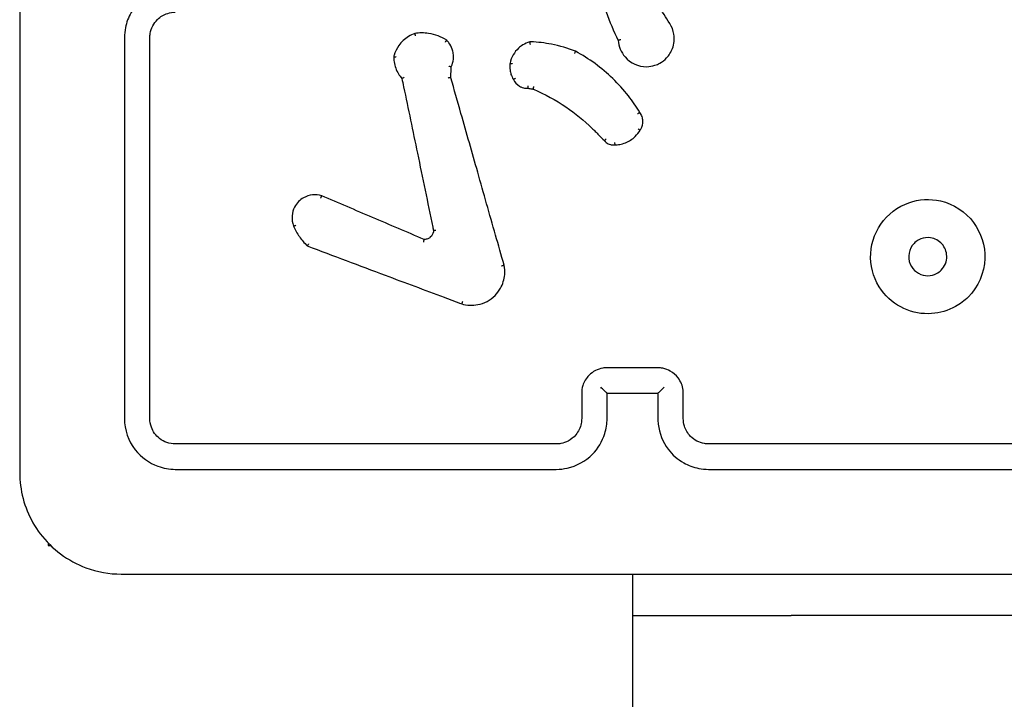
# Model space of a CAD drawing. Units: millimetres. Extents: x 30068 to 35959, y 8115 to 11951.
# Drawn here: x 34363 to 34440, y 10345 to 10398 of the extents above; entities that cross this region are included whole.
import ezdxf

# ---------------------------------------------------------------- set-up
doc = ezdxf.new("R2010")
doc.units = ezdxf.units.MM
doc.layers.add('Wymiar (ISO)', color=7, linetype='Continuous', lineweight=25)

msp = doc.modelspace()

# ---------------------------------------------------------------- linework, layer by layer
at = {"layer": 'Wymiar (ISO)'}
for p, q in [((34365.018, 10357.147), (34365.018, 10356.959)), ((34365.018, 10356.959), (34365.206, 10356.959)), ((34411.018, 10354.709), (34411.018, 9711.209)), ((34411.018, 10351.459), (34423.518, 10351.459)), ((34443.518, 10351.459), (34423.518, 10351.459))]:
    msp.add_line(p, q, dxfattribs=at)
for points, knots in [([(34362.768, 10443.209), (34362.768, 10429.806), (34362.768, 10416.382), (34362.768, 10389.536), (34362.768, 10376.113), (34362.768, 10362.709)], [0, 0, 0, 0, 4.026921, 4.026921, 8.053842, 8.053842, 8.053842, 8.053842]), ([(34407.938, 10406.067), (34407.856, 10404.483), (34407.978, 10402.887), (34408.3, 10401.334), (34408.63, 10399.742), (34409.17, 10398.193), (34409.901, 10396.741)], [0.4783239, 0.4783239, 0.4783239, 0.4783239, 0.9492774, 0.9492774, 0.9492774, 1.4318107, 1.4318107, 1.4318107, 1.4318107]), ([(34375.018, 10400.959), (34374.866, 10400.959), (34374.714, 10400.951), (34373.857, 10400.853), (34373.174, 10400.579), (34372.17, 10399.821), (34371.802, 10399.4), (34371.326, 10398.557), (34371.178, 10398.157), (34371.044, 10397.486), (34371.018, 10397.223), (34371.018, 10396.959)], [-0.5501369, -0.5501369, -0.5501369, -0.5501369, -0.5102766, -0.5102766, -0.3234147, -0.3234147, -0.1796748, -0.1796748, -0.0691057, -0.0691057, 0, 0, 0, 0]), ([(34413.954, 10398.067), (34413.653, 10398.545), (34413.352, 10399.024), (34413.051, 10399.502), (34412.743, 10399.992), (34412.435, 10400.481), (34412.127, 10400.971)], [0.7523506, 0.7523506, 0.7523506, 0.7523506, 0.9219219, 0.9219219, 0.9219219, 1.0954303, 1.0954303, 1.0954303, 1.0954303]), ([(34373.018, 10396.959), (34373.018, 10397.069), (34373.027, 10397.179), (34373.113, 10397.699), (34373.314, 10398.087), (34373.838, 10398.605), (34374.12, 10398.775), (34374.617, 10398.929), (34374.818, 10398.959), (34375.018, 10398.959)], [-0.3929563, -0.3929563, -0.3929563, -0.3929563, -0.3517477, -0.3517477, -0.1954154, -0.1954154, -0.0751598, -0.0751598, 0, 0, 0, 0]), ([(34409.901, 10396.741), (34409.93, 10396.264), (34410.119, 10395.798), (34410.851, 10394.948), (34411.492, 10394.66), (34412.354, 10394.673), (34412.572, 10394.71), (34412.78, 10394.777), (34412.914, 10394.82), (34413.044, 10394.877), (34413.365, 10395.054), (34413.546, 10395.194), (34413.903, 10395.571), (34414.062, 10395.825), (34414.299, 10396.457), (34414.338, 10396.85), (34414.228, 10397.525), (34414.118, 10397.813), (34413.954, 10398.067)], [0.8935948, 0.8935948, 0.8935948, 0.8935948, 1.0239371, 1.0239371, 1.1993393, 1.1993393, 1.2589889, 1.2589889, 1.2589889, 1.2974794, 1.2974794, 1.3590643, 1.3590643, 1.4391246, 1.4391246, 1.543203, 1.543203, 1.6256564, 1.6256564, 1.6256564, 1.6256564]), ([(34371.018, 10396.959), (34371.018, 10391.957), (34371.018, 10386.956), (34371.018, 10376.955), (34371.018, 10371.956), (34371.018, 10366.959)], [-3.001331, -3.001331, -3.001331, -3.001331, -1.500665, -1.500665, 0, 0, 0, 0]), ([(34373.018, 10366.959), (34373.018, 10371.956), (34373.018, 10376.955), (34373.018, 10386.956), (34373.018, 10391.957), (34373.018, 10396.959)], [-3.001328, -3.001328, -3.001328, -3.001328, -1.500664, -1.500664, 0, 0, 0, 0]), ([(34393.873, 10397.289), (34393.536, 10397.165), (34393.224, 10396.972), (34392.963, 10396.725), (34392.835, 10396.604), (34392.719, 10396.471), (34392.456, 10396.098), (34392.331, 10395.842), (34392.237, 10395.535), (34392.226, 10395.497), (34392.216, 10395.459)], [1.4417494, 1.4417494, 1.4417494, 1.4417494, 1.5414937, 1.5414937, 1.5414937, 1.5902438, 1.5902438, 1.6682439, 1.6682439, 1.6792283, 1.6792283, 1.6792283, 1.6792283]), ([(34396.388, 10396.757), (34395.958, 10397.026), (34395.472, 10397.206), (34394.97, 10397.283), (34394.608, 10397.339), (34394.237, 10397.341), (34393.873, 10397.289)], [2.0846113, 2.0846113, 2.0846113, 2.0846113, 2.2288064, 2.2288064, 2.2288064, 2.3330426, 2.3330426, 2.3330426, 2.3330426]), ([(34393.873, 10397.289), (34393.873, 10397.289), (34393.874, 10397.284), (34393.877, 10397.264), (34393.88, 10397.25), (34393.889, 10397.214), (34393.894, 10397.193), (34393.905, 10397.146), (34393.912, 10397.12), (34393.918, 10397.093), (34393.918, 10397.093), (34393.918, 10397.093)], [0, 0, 0, 0, 0.00777266, 0.00777266, 0.01556731, 0.01556731, 0.02340697, 0.02340697, 0.03144829, 0.03144829, 0.03159538, 0.03159538, 0.03159538, 0.03159538]), ([(34396.388, 10396.757), (34396.388, 10396.757), (34396.385, 10396.753), (34396.372, 10396.738), (34396.363, 10396.727), (34396.34, 10396.699), (34396.326, 10396.682), (34396.302, 10396.653), (34396.294, 10396.643), (34396.277, 10396.622), (34396.268, 10396.611), (34396.259, 10396.599), (34396.258, 10396.599), (34396.258, 10396.599)], [0, 0, 0, 0, 0.00775934, 0.00775934, 0.01554581, 0.01554581, 0.02339114, 0.02339114, 0.02758383, 0.02758383, 0.03178061, 0.03178061, 0.03192931, 0.03192931, 0.03192931, 0.03192931]), ([(34396.75, 10394.658), (34396.838, 10394.849), (34396.893, 10395.055), (34396.927, 10395.411), (34396.924, 10395.56), (34396.903, 10395.706), (34396.887, 10395.822), (34396.859, 10395.938), (34396.761, 10396.228), (34396.673, 10396.398), (34396.509, 10396.623), (34396.451, 10396.692), (34396.388, 10396.757)], [0.9628837, 0.9628837, 0.9628837, 0.9628837, 1.0193294, 1.0193294, 1.0588672, 1.0588672, 1.0588672, 1.0905069, 1.0905069, 1.1411304, 1.1411304, 1.1652414, 1.1652414, 1.1652414, 1.1652414]), ([(34410.099, 10396.792), (34410.098, 10396.792), (34410.098, 10396.792), (34410.07, 10396.785), (34410.044, 10396.778), (34409.996, 10396.765), (34409.975, 10396.76), (34409.939, 10396.75), (34409.925, 10396.747), (34409.906, 10396.742), (34409.901, 10396.741), (34409.901, 10396.741)], [-0.03179255, -0.03179255, -0.03179255, -0.03179255, -0.03164356, -0.03164356, -0.02331897, -0.02331897, -0.01540646, -0.01540646, -0.00766225, -0.00766225, 0, 0, 0, 0]), ([(34402.93, 10396.63), (34402.735, 10396.572), (34402.547, 10396.487), (34402.256, 10396.304), (34402.146, 10396.219), (34402.044, 10396.124), (34401.881, 10395.972), (34401.741, 10395.795), (34401.512, 10395.397), (34401.427, 10395.172), (34401.379, 10394.94)], [1.180528, 1.180528, 1.180528, 1.180528, 1.2362327, 1.2362327, 1.2742728, 1.2742728, 1.2742728, 1.3351226, 1.3351226, 1.3998173, 1.3998173, 1.3998173, 1.3998173]), ([(34406.532, 10395.882), (34405.922, 10396.124), (34405.29, 10396.309), (34404.646, 10396.435), (34404.11, 10396.54), (34403.565, 10396.604), (34402.989, 10396.628), (34402.96, 10396.629), (34402.93, 10396.63)], [0.787546, 0.787546, 0.787546, 0.787546, 0.9806578, 0.9806578, 0.9806578, 1.1416483, 1.1416483, 1.1503355, 1.1503355, 1.1503355, 1.1503355]), ([(34402.93, 10396.63), (34402.93, 10396.63), (34402.93, 10396.625), (34402.932, 10396.605), (34402.934, 10396.591), (34402.938, 10396.554), (34402.941, 10396.533), (34402.946, 10396.496), (34402.947, 10396.483), (34402.951, 10396.456), (34402.953, 10396.443), (34402.955, 10396.428), (34402.955, 10396.428), (34402.955, 10396.427)], [-0.03165706, -0.03165706, -0.03165706, -0.03165706, -0.02393372, -0.02393372, -0.01616062, -0.01616062, -0.00828364, -0.00828364, -0.00414467, -0.00414467, 0, 0, 0.00014831, 0.00014831, 0.00014831, 0.00014831]), ([(34392.216, 10395.459), (34392.216, 10395.458), (34392.221, 10395.458), (34392.241, 10395.454), (34392.255, 10395.452), (34392.292, 10395.447), (34392.313, 10395.444), (34392.36, 10395.438), (34392.385, 10395.435), (34392.411, 10395.431), (34392.411, 10395.431), (34392.412, 10395.431)], [0, 0, 0, 0, 0.00775763, 0.00775763, 0.01554785, 0.01554785, 0.02340169, 0.02340169, 0.03104131, 0.03104131, 0.03118656, 0.03118656, 0.03118656, 0.03118656]), ([(34392.216, 10395.459), (34392.216, 10395.321), (34392.226, 10395.182), (34392.274, 10394.878), (34392.318, 10394.713), (34392.377, 10394.553), (34392.435, 10394.397), (34392.509, 10394.246), (34392.674, 10393.977), (34392.762, 10393.858), (34392.86, 10393.747)], [1.7807918, 1.7807918, 1.7807918, 1.7807918, 1.8190072, 1.8190072, 1.8660118, 1.8660118, 1.8660118, 1.9122858, 1.9122858, 1.95318, 1.95318, 1.95318, 1.95318]), ([(34406.532, 10395.882), (34406.532, 10395.882), (34406.53, 10395.878), (34406.521, 10395.86), (34406.515, 10395.847), (34406.5, 10395.813), (34406.49, 10395.794), (34406.475, 10395.761), (34406.47, 10395.749), (34406.458, 10395.725), (34406.453, 10395.713), (34406.447, 10395.7), (34406.447, 10395.7), (34406.446, 10395.699)], [-0.03154512, -0.03154512, -0.03154512, -0.03154512, -0.02374463, -0.02374463, -0.01593715, -0.01593715, -0.00811542, -0.00811542, -0.00405802, -0.00405802, 0, 0, 0.00014686, 0.00014686, 0.00014686, 0.00014686]), ([(34411.587, 10391.072), (34411.315, 10391.52), (34411.017, 10391.952), (34410.316, 10392.848), (34409.905, 10393.305), (34409.465, 10393.732), (34408.591, 10394.578), (34407.601, 10395.304), (34406.532, 10395.882)], [0.2424984, 0.2424984, 0.2424984, 0.2424984, 0.397359, 0.397359, 0.5786519, 0.5786519, 0.5786519, 0.937947, 0.937947, 0.937947, 0.937947]), ([(34396.75, 10394.658), (34396.75, 10394.657), (34396.745, 10394.658), (34396.726, 10394.662), (34396.712, 10394.665), (34396.676, 10394.673), (34396.654, 10394.678), (34396.618, 10394.687), (34396.605, 10394.69), (34396.578, 10394.697), (34396.564, 10394.701), (34396.549, 10394.704), (34396.549, 10394.704), (34396.549, 10394.705)], [0, 0, 0, 0, 0.0076766, 0.0076766, 0.01542295, 0.01542295, 0.02331907, 0.02331907, 0.02759784, 0.02759784, 0.03188544, 0.03188544, 0.0320353, 0.0320353, 0.0320353, 0.0320353]), ([(34396.712, 10393.802), (34396.717, 10393.909), (34396.722, 10394.017), (34396.727, 10394.125), (34396.734, 10394.302), (34396.742, 10394.48), (34396.75, 10394.658)], [1.8687688, 1.8687688, 1.8687688, 1.8687688, 1.90109666, 1.90109666, 1.90109666, 1.9544306, 1.9544306, 1.9544306, 1.9544306]), ([(34401.379, 10394.94), (34401.377, 10394.926), (34401.375, 10394.912), (34401.35, 10394.729), (34401.351, 10394.558), (34401.375, 10394.391), (34401.391, 10394.28), (34401.417, 10394.17), (34401.499, 10393.926), (34401.562, 10393.793), (34401.64, 10393.67)], [0.9774526, 0.9774526, 0.9774526, 0.9774526, 0.9813198, 0.9813198, 1.0265977, 1.0265977, 1.0265977, 1.0565347, 1.0565347, 1.0955123, 1.0955123, 1.0955123, 1.0955123]), ([(34401.379, 10394.94), (34401.379, 10394.94), (34401.384, 10394.939), (34401.404, 10394.935), (34401.418, 10394.932), (34401.454, 10394.925), (34401.475, 10394.921), (34401.522, 10394.912), (34401.547, 10394.907), (34401.573, 10394.903), (34401.574, 10394.903), (34401.574, 10394.903)], [0, 0, 0, 0, 0.00781116, 0.00781116, 0.0156233, 0.0156233, 0.0234374, 0.0234374, 0.03119177, 0.03119177, 0.03133684, 0.03133684, 0.03133684, 0.03133684]), ([(34392.86, 10393.747), (34392.86, 10393.747), (34392.865, 10393.749), (34392.882, 10393.758), (34392.895, 10393.765), (34392.928, 10393.781), (34392.947, 10393.791), (34392.991, 10393.814), (34393.015, 10393.826), (34393.04, 10393.839), (34393.04, 10393.839), (34393.041, 10393.839)], [-0.0314905, -0.0314905, -0.0314905, -0.0314905, -0.02391072, -0.02391072, -0.016188, -0.016188, -0.00818562, -0.00818562, 0, 0, 0.00014907, 0.00014907, 0.00014907, 0.00014907]), ([(34392.86, 10393.747), (34392.907, 10393.524), (34392.953, 10393.3), (34393.362, 10391.338), (34393.723, 10389.598), (34394.085, 10387.859), (34394.488, 10385.919), (34394.892, 10383.978), (34395.314, 10381.948), (34395.333, 10381.857), (34395.352, 10381.767)], [0.464501, 0.464501, 0.464501, 0.464501, 0.532969, 0.532969, 1.065937, 1.065937, 1.065937, 1.660604, 1.660604, 1.688287, 1.688287, 1.688287, 1.688287]), ([(34396.712, 10393.802), (34396.712, 10393.802), (34396.707, 10393.801), (34396.688, 10393.798), (34396.674, 10393.796), (34396.637, 10393.792), (34396.616, 10393.789), (34396.579, 10393.784), (34396.565, 10393.783), (34396.537, 10393.78), (34396.523, 10393.778), (34396.509, 10393.776), (34396.508, 10393.776), (34396.508, 10393.776)], [-0.03189626, -0.03189626, -0.03189626, -0.03189626, -0.02417443, -0.02417443, -0.0164035, -0.0164035, -0.00852925, -0.00852925, -0.00426695, -0.00426695, 0, 0, 0.00014956, 0.00014956, 0.00014956, 0.00014956]), ([(34400.912, 10379.042), (34400.687, 10379.832), (34400.462, 10380.622), (34399.769, 10383.057), (34399.301, 10384.703), (34398.833, 10386.349), (34398.394, 10387.893), (34397.954, 10389.437), (34397.248, 10391.921), (34396.98, 10392.861), (34396.712, 10393.802)], [0.267105, 0.267105, 0.267105, 0.267105, 0.513478, 0.513478, 1.026956, 1.026956, 1.026956, 1.508511, 1.508511, 1.80182, 1.80182, 1.80182, 1.80182]), ([(34401.64, 10393.67), (34401.64, 10393.67), (34401.645, 10393.672), (34401.662, 10393.682), (34401.675, 10393.688), (34401.708, 10393.705), (34401.727, 10393.716), (34401.769, 10393.738), (34401.791, 10393.75), (34401.814, 10393.762), (34401.815, 10393.762), (34401.815, 10393.762)], [-0.03113496, -0.03113496, -0.03113496, -0.03113496, -0.02334042, -0.02334042, -0.01553503, -0.01553503, -0.00770719, -0.00770719, 0, 0, 0.00014502, 0.00014502, 0.00014502, 0.00014502]), ([(34401.64, 10393.67), (34401.741, 10393.442), (34401.917, 10393.248), (34402.133, 10393.123), (34402.2, 10393.084), (34402.272, 10393.052), (34402.464, 10392.987), (34402.589, 10392.966), (34402.734, 10392.965), (34402.754, 10392.966), (34402.774, 10392.966)], [0.5569487, 0.5569487, 0.5569487, 0.5569487, 0.6191567, 0.6191567, 0.6191567, 0.6386129, 0.6386129, 0.6697427, 0.6697427, 0.6747781, 0.6747781, 0.6747781, 0.6747781]), ([(34402.781, 10393.165), (34402.781, 10393.164), (34402.781, 10393.164), (34402.78, 10393.138), (34402.779, 10393.112), (34402.777, 10393.064), (34402.776, 10393.042), (34402.775, 10393.006), (34402.774, 10392.991), (34402.774, 10392.971), (34402.774, 10392.966), (34402.774, 10392.966)], [-0.00014558, -0.00014558, -0.00014558, -0.00014558, 0, 0, 0.00778082, 0.00778082, 0.01561657, 0.01561657, 0.02341799, 0.02341799, 0.03120224, 0.03120224, 0.03120224, 0.03120224]), ([(34402.774, 10392.966), (34402.876, 10392.952), (34402.978, 10392.938), (34403.08, 10392.923), (34403.114, 10392.919), (34403.148, 10392.914), (34403.182, 10392.909)], [0.21484008, 0.21484008, 0.21484008, 0.21484008, 0.24569574, 0.24569574, 0.24569574, 0.25607235, 0.25607235, 0.25607235, 0.25607235]), ([(34403.235, 10393.101), (34403.234, 10393.101), (34403.234, 10393.1), (34403.227, 10393.075), (34403.22, 10393.05), (34403.208, 10393.003), (34403.202, 10392.982), (34403.192, 10392.947), (34403.189, 10392.933), (34403.183, 10392.914), (34403.182, 10392.909), (34403.182, 10392.909)], [-0.0313743, -0.0313743, -0.0313743, -0.0313743, -0.03122854, -0.03122854, -0.02339492, -0.02339492, -0.01553725, -0.01553725, -0.00775009, -0.00775009, 0, 0, 0, 0]), ([(34403.182, 10392.909), (34403.2, 10392.902), (34403.217, 10392.894), (34404.122, 10392.505), (34404.975, 10392.039), (34405.775, 10391.496), (34406.514, 10390.995), (34407.209, 10390.429), (34407.929, 10389.729), (34408.009, 10389.65), (34408.087, 10389.571)], [0.2882415, 0.2882415, 0.2882415, 0.2882415, 0.2939192, 0.2939192, 0.5878385, 0.5878385, 0.5878385, 0.8591562, 0.8591562, 0.8931164, 0.8931164, 0.8931164, 0.8931164]), ([(34411.587, 10391.072), (34411.587, 10391.071), (34411.583, 10391.068), (34411.567, 10391.057), (34411.555, 10391.048), (34411.525, 10391.027), (34411.508, 10391.014), (34411.478, 10390.993), (34411.467, 10390.986), (34411.446, 10390.971), (34411.435, 10390.963), (34411.423, 10390.955), (34411.423, 10390.955), (34411.422, 10390.955)], [-0.03151317, -0.03151317, -0.03151317, -0.03151317, -0.02371288, -0.02371288, -0.0159056, -0.0159056, -0.00808366, -0.00808366, -0.00404238, -0.00404238, 0, 0, 0.00014688, 0.00014688, 0.00014688, 0.00014688]), ([(34411.63, 10389.67), (34411.65, 10389.699), (34411.669, 10389.729), (34411.793, 10389.949), (34411.847, 10390.169), (34411.838, 10390.387), (34411.834, 10390.506), (34411.811, 10390.623), (34411.729, 10390.856), (34411.666, 10390.97), (34411.587, 10391.072)], [0.5549654, 0.5549654, 0.5549654, 0.5549654, 0.5637139, 0.5637139, 0.6181302, 0.6181302, 0.6181302, 0.647648, 0.647648, 0.6797123, 0.6797123, 0.6797123, 0.6797123]), ([(34411.462, 10389.775), (34411.462, 10389.775), (34411.463, 10389.775), (34411.483, 10389.762), (34411.503, 10389.749), (34411.541, 10389.725), (34411.558, 10389.714), (34411.59, 10389.694), (34411.603, 10389.686), (34411.622, 10389.674), (34411.628, 10389.671), (34411.63, 10389.67), (34411.63, 10389.67), (34411.63, 10389.67)], [-0.03133885, -0.03133885, -0.03133885, -0.03133885, -0.03119375, -0.03119375, -0.02401863, -0.02401863, -0.01684447, -0.01684447, -0.00903266, -0.00903266, -0.00122313, -0.00122313, 0, 0, 0, 0]), ([(34408.087, 10389.571), (34408.181, 10389.477), (34408.275, 10389.383), (34408.369, 10389.288), (34408.515, 10389.143), (34408.661, 10388.997), (34408.806, 10388.852)], [1.0040972, 1.0040972, 1.0040972, 1.0040972, 1.0440297, 1.0440297, 1.0440297, 1.1058108, 1.1058108, 1.1058108, 1.1058108]), ([(34408.957, 10388.98), (34408.957, 10388.98), (34408.956, 10388.979), (34408.936, 10388.962), (34408.917, 10388.946), (34408.881, 10388.915), (34408.864, 10388.9), (34408.837, 10388.877), (34408.826, 10388.867), (34408.81, 10388.855), (34408.806, 10388.851), (34408.806, 10388.852)], [-0.0312904, -0.0312904, -0.0312904, -0.0312904, -0.03114526, -0.03114526, -0.02342726, -0.02342726, -0.01560333, -0.01560333, -0.00779723, -0.00779723, 0, 0, 0, 0]), ([(34409.626, 10388.508), (34409.758, 10388.511), (34409.891, 10388.525), (34410.323, 10388.606), (34410.614, 10388.722), (34410.872, 10388.888), (34411.003, 10388.973), (34411.126, 10389.07), (34411.39, 10389.324), (34411.522, 10389.49), (34411.63, 10389.67)], [1.2583096, 1.2583096, 1.2583096, 1.2583096, 1.2947439, 1.2947439, 1.3792508, 1.3792508, 1.3792508, 1.4221752, 1.4221752, 1.4799083, 1.4799083, 1.4799083, 1.4799083]), ([(34408.806, 10388.852), (34408.889, 10388.744), (34408.996, 10388.656), (34409.117, 10388.595), (34409.168, 10388.57), (34409.221, 10388.55), (34409.362, 10388.51), (34409.453, 10388.499), (34409.571, 10388.503), (34409.598, 10388.505), (34409.626, 10388.508)], [0.40525321, 0.40525321, 0.40525321, 0.40525321, 0.43683414, 0.43683414, 0.43683414, 0.44998556, 0.44998556, 0.47102784, 0.47102784, 0.47745553, 0.47745553, 0.47745553, 0.47745553]), ([(34409.611, 10388.705), (34409.611, 10388.705), (34409.611, 10388.704), (34409.613, 10388.68), (34409.614, 10388.657), (34409.618, 10388.611), (34409.619, 10388.589), (34409.622, 10388.551), (34409.623, 10388.536), (34409.625, 10388.515), (34409.626, 10388.509), (34409.626, 10388.508), (34409.626, 10388.508), (34409.626, 10388.508)], [-0.03120766, -0.03120766, -0.03120766, -0.03120766, -0.03106309, -0.03106309, -0.02403445, -0.02403445, -0.01621379, -0.01621379, -0.00840444, -0.00840444, -0.00060091, -0.00060091, 0, 0, 0, 0]), ([(34386.55, 10384.502), (34386.081, 10384.649), (34385.551, 10384.592), (34384.978, 10384.267), (34384.846, 10384.166), (34384.729, 10384.048), (34384.602, 10383.919), (34384.495, 10383.771), (34384.302, 10383.399), (34384.234, 10383.165), (34384.192, 10382.651), (34384.234, 10382.371), (34384.336, 10382.114)], [0.8327411, 0.8327411, 0.8327411, 0.8327411, 0.9641109, 0.9641109, 1.0083726, 1.0083726, 1.0083726, 1.0565747, 1.0565747, 1.1203493, 1.1203493, 1.1941113, 1.1941113, 1.1941113, 1.1941113]), ([(34386.475, 10384.309), (34386.475, 10384.31), (34386.475, 10384.31), (34386.481, 10384.324), (34386.485, 10384.338), (34386.495, 10384.364), (34386.5, 10384.377), (34386.513, 10384.412), (34386.521, 10384.432), (34386.534, 10384.466), (34386.54, 10384.48), (34386.547, 10384.498), (34386.55, 10384.502), (34386.55, 10384.502)], [-0.00014898, -0.00014898, -0.00014898, -0.00014898, 0, 0, 0.00428927, 0.00428927, 0.00857803, 0.00857803, 0.01639645, 0.01639645, 0.02420488, 0.02420488, 0.03200892, 0.03200892, 0.03200892, 0.03200892]), ([(34394.621, 10381.059), (34393.264, 10381.638), (34391.907, 10382.217), (34390.55, 10382.796), (34389.216, 10383.365), (34387.883, 10383.933), (34386.55, 10384.502)], [0.8028939, 0.8028939, 0.8028939, 0.8028939, 1.245552, 1.245552, 1.245552, 1.6804234, 1.6804234, 1.6804234, 1.6804234]), ([(34437.447, 10376.53), (34438.246, 10377.329), (34438.724, 10378.428), (34438.799, 10380.566), (34438.481, 10381.584), (34437.248, 10383.243), (34436.307, 10383.858), (34434.454, 10384.283), (34433.581, 10384.234), (34431.897, 10383.646), (34431.112, 10383.048), (34430.038, 10381.506), (34429.75, 10380.558), (34429.789, 10378.699), (34430.093, 10377.796), (34431.085, 10376.436), (34431.7, 10375.935), (34433.074, 10375.308), (34433.829, 10375.171), (34435.231, 10375.266), (34435.88, 10375.459), (34436.82, 10375.984), (34437.154, 10376.236), (34437.447, 10376.53)], [0, 0, 0, 0, 0.1129238, 0.1129238, 0.2144417, 0.2144417, 0.3204335, 0.3204335, 0.4049842, 0.4049842, 0.4991553, 0.4991553, 0.5938324, 0.5938324, 0.6854835, 0.6854835, 0.762469, 0.762469, 0.8370738, 0.8370738, 0.9034029, 0.9034029, 0.9448586, 0.9448586, 0.9448586, 0.9448586]), ([(34384.336, 10382.114), (34384.336, 10382.114), (34384.341, 10382.115), (34384.359, 10382.122), (34384.372, 10382.128), (34384.404, 10382.141), (34384.424, 10382.148), (34384.467, 10382.166), (34384.491, 10382.175), (34384.514, 10382.185)], [0, 0, 0, 0, 0.25, 0.25, 0.5, 0.5, 0.75, 0.75, 1, 1, 1, 1]), ([(34384.336, 10382.114), (34384.46, 10381.824), (34384.613, 10381.547), (34384.792, 10381.287), (34384.969, 10381.028), (34385.173, 10380.786), (34385.403, 10380.561), (34385.408, 10380.556), (34385.414, 10380.55)], [2.8165718, 2.8165718, 2.8165718, 2.8165718, 2.9072028, 2.9072028, 2.9072028, 2.9975425, 2.9975425, 2.9997678, 2.9997678, 2.9997678, 2.9997678]), ([(34395.352, 10381.767), (34395.35, 10381.731), (34395.346, 10381.694), (34395.308, 10381.496), (34395.221, 10381.344), (34395.095, 10381.237), (34395.039, 10381.188), (34394.975, 10381.149), (34394.818, 10381.081), (34394.721, 10381.06), (34394.622, 10381.059), (34394.622, 10381.059), (34394.621, 10381.059)], [0.512217, 0.512217, 0.512217, 0.512217, 0.5260827, 0.5260827, 0.5893107, 0.5893107, 0.5893107, 0.6175194, 0.6175194, 0.6547209, 0.6547209, 0.6550344, 0.6550344, 0.6550344, 0.6550344]), ([(34395.548, 10381.78), (34395.548, 10381.78), (34395.547, 10381.78), (34395.522, 10381.777), (34395.497, 10381.775), (34395.45, 10381.771), (34395.428, 10381.77), (34395.391, 10381.767), (34395.377, 10381.767), (34395.357, 10381.766), (34395.352, 10381.766), (34395.352, 10381.767)], [-0.0311208, -0.0311208, -0.0311208, -0.0311208, -0.03097595, -0.03097595, -0.02340595, -0.02340595, -0.01555339, -0.01555339, -0.00775963, -0.00775963, 0, 0, 0, 0]), ([(34435.328, 10378.649), (34435.222, 10378.543), (34435.101, 10378.453), (34434.757, 10378.272), (34434.521, 10378.212), (34434.023, 10378.206), (34433.762, 10378.274), (34433.309, 10378.526), (34433.118, 10378.713), (34432.83, 10379.186), (34432.757, 10379.482), (34432.781, 10380.066), (34432.882, 10380.351), (34433.217, 10380.817), (34433.452, 10381.001), (34433.963, 10381.201), (34434.233, 10381.233), (34434.831, 10381.14), (34435.156, 10380.969), (34435.618, 10380.446), (34435.759, 10380.101), (34435.776, 10379.344), (34435.617, 10378.937), (34435.328, 10378.649)], [-0.9448586, -0.9448586, -0.9448586, -0.9448586, -0.9034029, -0.9034029, -0.8370738, -0.8370738, -0.762469, -0.762469, -0.6854835, -0.6854835, -0.5938324, -0.5938324, -0.4991553, -0.4991553, -0.4049842, -0.4049842, -0.3204335, -0.3204335, -0.2144417, -0.2144417, -0.1129238, -0.1129238, 0, 0, 0, 0]), ([(34385.517, 10380.717), (34385.517, 10380.717), (34385.516, 10380.716), (34385.503, 10380.695), (34385.49, 10380.674), (34385.464, 10380.634), (34385.453, 10380.616), (34385.433, 10380.584), (34385.426, 10380.572), (34385.416, 10380.555), (34385.414, 10380.551), (34385.414, 10380.55)], [-0.03097702, -0.03097702, -0.03097702, -0.03097702, -0.03083217, -0.03083217, -0.02335618, -0.02335618, -0.01542139, -0.01542139, -0.0076623, -0.0076623, 0, 0, 0, 0]), ([(34385.414, 10380.55), (34387.46, 10379.783), (34389.506, 10379.015), (34391.552, 10378.247), (34393.1, 10377.666), (34394.647, 10377.086), (34396.653, 10376.333), (34397.112, 10376.16), (34397.571, 10375.988)], [0.729849, 0.729849, 0.729849, 0.729849, 1.385591, 1.385591, 1.385591, 1.881388, 1.881388, 2.028511, 2.028511, 2.028511, 2.028511]), ([(34394.574, 10380.854), (34394.574, 10380.854), (34394.574, 10380.855), (34394.578, 10380.87), (34394.581, 10380.884), (34394.587, 10380.913), (34394.59, 10380.927), (34394.599, 10380.964), (34394.603, 10380.985), (34394.611, 10381.021), (34394.614, 10381.035), (34394.619, 10381.054), (34394.62, 10381.059), (34394.621, 10381.059)], [-0.00015097, -0.00015097, -0.00015097, -0.00015097, 0, 0, 0.00444675, 0.00444675, 0.00888887, 0.00888887, 0.01679901, 0.01679901, 0.02454182, 0.02454182, 0.03220244, 0.03220244, 0.03220244, 0.03220244]), ([(34397.571, 10375.988), (34397.981, 10375.865), (34398.422, 10375.844), (34399.35, 10376.028), (34399.827, 10376.283), (34400.194, 10376.65), (34400.362, 10376.818), (34400.507, 10377.009), (34400.811, 10377.548), (34400.926, 10377.92), (34400.977, 10378.548), (34400.962, 10378.799), (34400.912, 10379.042)], [1.2689651, 1.2689651, 1.2689651, 1.2689651, 1.387646, 1.387646, 1.5314461, 1.5314461, 1.5314461, 1.5974508, 1.5974508, 1.7030583, 1.7030583, 1.7720751, 1.7720751, 1.7720751, 1.7720751]), ([(34400.715, 10378.989), (34400.715, 10378.989), (34400.716, 10378.989), (34400.73, 10378.993), (34400.743, 10378.996), (34400.769, 10379.003), (34400.782, 10379.006), (34400.818, 10379.015), (34400.839, 10379.02), (34400.874, 10379.03), (34400.888, 10379.034), (34400.907, 10379.04), (34400.912, 10379.042), (34400.912, 10379.042)], [-0.0318832, -0.0318832, -0.0318832, -0.0318832, -0.03173554, -0.03173554, -0.0275847, -0.0275847, -0.02343409, -0.02343409, -0.01561811, -0.01561811, -0.00780776, -0.00780776, 0, 0, 0, 0]), ([(34397.632, 10376.171), (34397.632, 10376.171), (34397.632, 10376.17), (34397.624, 10376.147), (34397.616, 10376.125), (34397.602, 10376.081), (34397.595, 10376.06), (34397.583, 10376.026), (34397.579, 10376.012), (34397.573, 10375.993), (34397.571, 10375.988), (34397.571, 10375.988)], [-0.00014244, -0.00014244, -0.00014244, -0.00014244, 0, 0, 0.00718444, 0.00718444, 0.01500085, 0.01500085, 0.02281246, 0.02281246, 0.0306214, 0.0306214, 0.0306214, 0.0306214]), ([(34409.018, 10370.959), (34408.907, 10370.959), (34408.797, 10370.95), (34408.277, 10370.863), (34407.89, 10370.662), (34407.371, 10370.139), (34407.202, 10369.856), (34407.048, 10369.359), (34407.018, 10369.159), (34407.018, 10368.959)], [-0.2357366, -0.2357366, -0.2357366, -0.2357366, -0.2109115, -0.2109115, -0.1171731, -0.1171731, -0.0450666, -0.0450666, 0, 0, 0, 0]), ([(34413.018, 10370.959), (34412.351, 10370.959), (34411.684, 10370.959), (34410.351, 10370.959), (34409.684, 10370.959), (34409.018, 10370.959)], [-0.4000004, -0.4000004, -0.4000004, -0.4000004, -0.2000002, -0.2000002, 0, 0, 0, 0]), ([(34415.018, 10368.959), (34415.018, 10369.035), (34415.013, 10369.111), (34414.965, 10369.539), (34414.828, 10369.881), (34414.449, 10370.383), (34414.238, 10370.567), (34413.816, 10370.805), (34413.617, 10370.879), (34413.281, 10370.946), (34413.149, 10370.959), (34413.018, 10370.959)], [-0.2357326, -0.2357326, -0.2357326, -0.2357326, -0.2186805, -0.2186805, -0.1386003, -0.1386003, -0.0770002, -0.0770002, -0.0296154, -0.0296154, 0, 0, 0, 0]), ([(34407.018, 10368.959), (34407.018, 10368.626), (34407.018, 10368.293), (34407.018, 10367.626), (34407.018, 10367.293), (34407.018, 10366.959)], [-0.2002018, -0.2002018, -0.2002018, -0.2002018, -0.1001009, -0.1001009, 0, 0, 0, 0]), ([(34409.017, 10368.959), (34409.015, 10368.959), (34409.006, 10368.966), (34408.975, 10368.993), (34408.951, 10369.014), (34408.885, 10369.076), (34408.839, 10369.12), (34408.749, 10369.207), (34408.705, 10369.25), (34408.614, 10369.34), (34408.567, 10369.387), (34408.518, 10369.436), (34408.517, 10369.437), (34408.516, 10369.438)], [-0.09328937, -0.09328937, -0.09328937, -0.09328937, -0.07901633, -0.07901633, -0.06223075, -0.06223075, -0.03947622, -0.03947622, -0.02013472, -0.02013472, 0, 0, 0.00044717, 0.00044717, 0.00044717, 0.00044717]), ([(34409.018, 10368.959), (34409.672, 10368.959), (34410.327, 10368.959), (34410.982, 10368.959), (34411.661, 10368.959), (34412.339, 10368.959), (34413.018, 10368.959)], [-4.2519632, -4.2519632, -4.2519632, -4.2519632, -4.0555352, -4.0555352, -4.0555352, -3.8519627, -3.8519627, -3.8519627, -3.8519627]), ([(34413.018, 10368.959), (34413.02, 10368.959), (34413.029, 10368.966), (34413.06, 10368.993), (34413.084, 10369.014), (34413.15, 10369.076), (34413.196, 10369.12), (34413.286, 10369.207), (34413.33, 10369.25), (34413.421, 10369.34), (34413.469, 10369.387), (34413.517, 10369.436), (34413.518, 10369.437), (34413.519, 10369.438)], [0, 0, 0, 0, 0.0141418, 0.0141418, 0.03077307, 0.03077307, 0.05331852, 0.05331852, 0.07248269, 0.07248269, 0.09243285, 0.09243285, 0.09287591, 0.09287591, 0.09287591, 0.09287591]), ([(34415.018, 10366.959), (34415.018, 10367.293), (34415.018, 10367.626), (34415.018, 10368.293), (34415.018, 10368.626), (34415.018, 10368.959)], [-0.2002018, -0.2002018, -0.2002018, -0.2002018, -0.1001009, -0.1001009, 0, 0, 0, 0]), ([(34371.018, 10366.959), (34371.018, 10366.074), (34371.322, 10365.19), (34372.328, 10363.907), (34372.954, 10363.453), (34374.089, 10363.041), (34374.553, 10362.959), (34375.018, 10362.959)], [-0.5499883, -0.5499883, -0.5499883, -0.5499883, -0.3172428, -0.3172428, -0.1220165, -0.1220165, 0, 0, 0, 0]), ([(34375.018, 10364.959), (34374.571, 10364.959), (34374.125, 10365.115), (34373.485, 10365.622), (34373.261, 10365.934), (34373.058, 10366.498), (34373.018, 10366.729), (34373.018, 10366.959)], [-0.3928486, -0.3928486, -0.3928486, -0.3928486, -0.2250242, -0.2250242, -0.0865478, -0.0865478, 0, 0, 0, 0]), ([(34407.018, 10366.959), (34407.018, 10366.829), (34407.005, 10366.699), (34406.915, 10366.243), (34406.765, 10365.93), (34406.383, 10365.475), (34406.178, 10365.31), (34405.774, 10365.097), (34405.584, 10365.031), (34405.266, 10364.971), (34405.142, 10364.959), (34405.018, 10364.959)], [-0.3929497, -0.3929497, -0.3929497, -0.3929497, -0.3441826, -0.3441826, -0.2181439, -0.2181439, -0.121191, -0.121191, -0.0466119, -0.0466119, 0, 0, 0, 0]), ([(34405.018, 10362.959), (34405.309, 10362.959), (34405.6, 10362.991), (34406.629, 10363.22), (34407.323, 10363.603), (34408.31, 10364.599), (34408.649, 10365.164), (34408.957, 10366.159), (34409.018, 10366.559), (34409.018, 10366.959)], [-0.5501365, -0.5501365, -0.5501365, -0.5501365, -0.4736435, -0.4736435, -0.2735096, -0.2735096, -0.105196, -0.105196, 0, 0, 0, 0]), ([(34413.018, 10366.959), (34413.018, 10366.808), (34413.026, 10366.656), (34413.124, 10365.799), (34413.397, 10365.115), (34414.156, 10364.111), (34414.577, 10363.744), (34415.42, 10363.268), (34415.82, 10363.12), (34416.491, 10362.985), (34416.754, 10362.959), (34417.018, 10362.959)], [-0.5501322, -0.5501322, -0.5501322, -0.5501322, -0.5103087, -0.5103087, -0.3234351, -0.3234351, -0.1796862, -0.1796862, -0.0691101, -0.0691101, 0, 0, 0, 0]), ([(34417.018, 10364.959), (34416.908, 10364.959), (34416.798, 10364.968), (34416.278, 10365.055), (34415.89, 10365.256), (34415.372, 10365.779), (34415.202, 10366.062), (34415.048, 10366.559), (34415.018, 10366.759), (34415.018, 10366.959)], [-0.3929538, -0.3929538, -0.3929538, -0.3929538, -0.351742, -0.351742, -0.1954122, -0.1954122, -0.0751586, -0.0751586, 0, 0, 0, 0]), ([(34405.018, 10364.959), (34400.016, 10364.959), (34395.014, 10364.959), (34385.013, 10364.959), (34380.014, 10364.959), (34375.018, 10364.959)], [-3.001342, -3.001342, -3.001342, -3.001342, -1.500671, -1.500671, 0, 0, 0, 0]), ([(34447.018, 10364.959), (34442.021, 10364.959), (34437.022, 10364.959), (34427.021, 10364.959), (34422.02, 10364.959), (34417.018, 10364.959)], [-3.001313, -3.001313, -3.001313, -3.001313, -1.500656, -1.500656, 0, 0, 0, 0]), ([(34362.768, 10362.709), (34362.768, 10362.363), (34362.79, 10362.017), (34363.013, 10360.308), (34363.552, 10358.99), (34365.297, 10356.678), (34366.563, 10355.736), (34368.874, 10354.879), (34369.821, 10354.709), (34370.768, 10354.709)], [-0.9429438, -0.9429438, -0.9429438, -0.9429438, -0.8649461, -0.8649461, -0.5547183, -0.5547183, -0.2133532, -0.2133532, 0, 0, 0, 0]), ([(34375.018, 10362.959), (34380.014, 10362.959), (34385.013, 10362.959), (34395.014, 10362.959), (34400.016, 10362.959), (34405.018, 10362.959)], [-3.001345, -3.001345, -3.001345, -3.001345, -1.500673, -1.500673, 0, 0, 0, 0]), ([(34417.018, 10362.959), (34422.02, 10362.959), (34427.021, 10362.959), (34437.022, 10362.959), (34442.021, 10362.959), (34447.018, 10362.959)], [-3.001316, -3.001316, -3.001316, -3.001316, -1.500658, -1.500658, 0, 0, 0, 0]), ([(34370.768, 10354.709), (34384.171, 10354.709), (34397.595, 10354.709), (34424.441, 10354.709), (34437.864, 10354.709), (34451.268, 10354.709)], [0, 0, 0, 0, 4.026921, 4.026921, 8.053842, 8.053842, 8.053842, 8.053842])]:
    msp.add_open_spline(points, degree=3, knots=knots, dxfattribs=at)
for points in [[(34395.352, 10381.767), (34395.352, 10381.767), (34395.352, 10381.767), (34395.352, 10381.767)], [(34409.018, 10368.959), (34409.018, 10368.959), (34409.017, 10368.959), (34409.017, 10368.959)], [(34409.018, 10366.959), (34409.018, 10367.626), (34409.018, 10368.293), (34409.018, 10368.959)], [(34413.018, 10368.959), (34413.018, 10368.959), (34413.018, 10368.959), (34413.018, 10368.959)], [(34413.018, 10368.959), (34413.018, 10368.293), (34413.018, 10367.626), (34413.018, 10366.959)]]:
    msp.add_open_spline(points, degree=3, dxfattribs=at)

doc.saveas('drawing.dxf')
